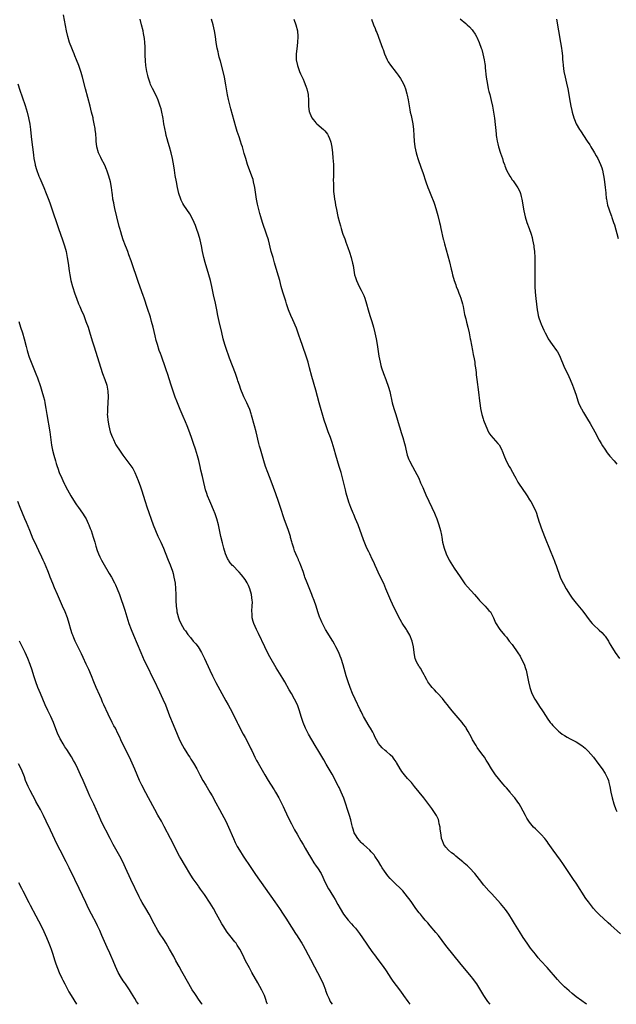
# Model space of a CAD drawing. Units: inches. Extents: x 2625000 to 2628000, y 1473000 to 1476000.
# Drawn here: x 2626603 to 2626809, y 1473000 to 1473339 of the extents above; entities that cross this region are included whole.
import ezdxf

# ---------------------------------------------------------------- set-up
doc = ezdxf.new("R2010")
doc.units = ezdxf.units.IN
doc.header["$MEASUREMENT"] = 0
doc.layers.add('LD26251473_10ft', color=81, linetype='Continuous')

msp = doc.modelspace()

# ---------------------------------------------------------------- linework, layer by layer
at = {"layer": 'LD26251473_10ft'}
for points, elevation in [([(2626765.43, 1473000), (2626764.65, 1473001), (2626763.26, 1473003), (2626760.82, 1473007), (2626759.39, 1473009), (2626759, 1473009.5), (2626757.74, 1473011), (2626755, 1473014.22), (2626753, 1473016.69), (2626750.21, 1473020.21), (2626747.63, 1473023.63), (2626746.73, 1473024.73), (2626744.8, 1473027), (2626743.99, 1473027.99), (2626743.07, 1473029), (2626742.14, 1473030.14), (2626741.4, 1473031), (2626741, 1473031.5), (2626739.83, 1473033), (2626738.41, 1473035), (2626737.85, 1473035.85), (2626737, 1473037.03), (2626735.33, 1473039), (2626734.22, 1473040.22), (2626733, 1473041.23), (2626731.28, 1473043), (2626731.12, 1473043.12), (2626731, 1473043.25), (2626730.2, 1473044.2), (2626729.64, 1473045), (2626729, 1473045.83), (2626728.28, 1473047), (2626727.77, 1473047.77), (2626727, 1473049.13), (2626725.7, 1473051), (2626725.43, 1473051.43), (2626725, 1473051.89), (2626724.49, 1473052.49), (2626723.94, 1473053), (2626723, 1473053.9), (2626721.77, 1473055), (2626721.38, 1473055.38), (2626721, 1473055.7), (2626719.84, 1473057), (2626719, 1473058.3), (2626718.63, 1473059), (2626718.26, 1473060.26), (2626717.99, 1473061), (2626717.84, 1473061.84), (2626717.43, 1473063.43), (2626716.98, 1473065), (2626715, 1473070.95), (2626714.13, 1473073), (2626713.37, 1473074.63), (2626713.18, 1473075), (2626713.11, 1473075.11), (2626713, 1473075.35), (2626712.41, 1473076.41), (2626712.12, 1473077), (2626711, 1473079.19), (2626710.34, 1473080.34), (2626709, 1473082.63), (2626708.1, 1473084.1), (2626706.39, 1473087), (2626705.17, 1473089), (2626704.02, 1473091), (2626702.89, 1473093), (2626701.87, 1473095), (2626701.05, 1473097), (2626700.37, 1473099), (2626699.73, 1473101), (2626699.02, 1473103), (2626698.07, 1473105), (2626696.98, 1473107), (2626696.24, 1473108.24), (2626694.69, 1473111), (2626694.06, 1473112.06), (2626691.77, 1473115.77), (2626689.57, 1473119.57), (2626688.78, 1473121), (2626687.77, 1473123), (2626685.62, 1473127.62), (2626684.96, 1473129), (2626684.04, 1473131), (2626683.77, 1473131.77), (2626683.47, 1473133), (2626683.44, 1473134.56), (2626683.37, 1473135), (2626683.35, 1473135.35), (2626683.48, 1473137), (2626683.52, 1473138.48), (2626683.5, 1473139), (2626683.28, 1473141), (2626682.7, 1473143), (2626682.16, 1473144.16), (2626681.72, 1473145), (2626681, 1473146.17), (2626679.8, 1473147.8), (2626679, 1473148.7), (2626678.68, 1473149), (2626677, 1473150.74), (2626676.73, 1473151), (2626675.94, 1473151.94), (2626675.32, 1473152.85), (2626675.22, 1473153), (2626675, 1473153.45), (2626674.29, 1473155), (2626673.67, 1473157), (2626673.21, 1473158.79), (2626672.69, 1473161), (2626671.82, 1473165), (2626671.29, 1473167), (2626670.71, 1473168.71), (2626670.16, 1473170.16), (2626669.79, 1473171), (2626669.57, 1473171.57), (2626668.87, 1473173.13), (2626668.09, 1473175), (2626667.81, 1473175.81), (2626667.44, 1473177), (2626666.57, 1473180.57), (2626666.35, 1473181.65), (2626665.8, 1473183.8), (2626665.55, 1473185), (2626665.08, 1473187.08), (2626664.67, 1473188.67), (2626663.99, 1473191), (2626663.31, 1473193), (2626662.57, 1473195), (2626661.6, 1473197.6), (2626661.04, 1473199.04), (2626660.47, 1473200.47), (2626659.71, 1473202.29), (2626658.72, 1473204.72), (2626657.53, 1473207.53), (2626656.96, 1473208.96), (2626656.24, 1473211), (2626655.59, 1473213), (2626654.34, 1473217), (2626654.01, 1473217.99), (2626653.66, 1473219), (2626652.19, 1473223), (2626651.89, 1473223.89), (2626651.49, 1473225), (2626650.84, 1473227), (2626650.44, 1473228.44), (2626650.05, 1473230.05), (2626649.38, 1473233), (2626648.84, 1473235), (2626648.4, 1473236.4), (2626647.4, 1473239.4), (2626646.24, 1473243), (2626645.92, 1473243.92), (2626644.35, 1473248.35), (2626641.78, 1473255.78), (2626641, 1473257.84), (2626640.59, 1473259), (2626640.15, 1473260.15), (2626639.86, 1473261), (2626639.09, 1473263.09), (2626638.57, 1473264.57), (2626638.23, 1473265.77), (2626637.86, 1473267), (2626637.68, 1473267.68), (2626636.9, 1473271), (2626636.18, 1473273.82), (2626635.9, 1473275), (2626635.78, 1473275.78), (2626635.53, 1473277), (2626635.32, 1473278.68), (2626635.27, 1473279.27), (2626635.05, 1473281), (2626634.64, 1473283), (2626634.1, 1473285), (2626633.42, 1473287), (2626633.3, 1473287.3), (2626632.69, 1473288.69), (2626631.47, 1473291), (2626631.33, 1473291.33), (2626630.54, 1473293), (2626629.98, 1473295), (2626629.75, 1473297), (2626629.69, 1473298.31), (2626629.65, 1473299), (2626629.57, 1473299.57), (2626629.44, 1473301), (2626629.36, 1473301.36), (2626629.09, 1473303), (2626628.71, 1473304.71), (2626628.66, 1473305), (2626628.18, 1473307), (2626627.65, 1473309), (2626626.01, 1473315), (2626625.04, 1473319.04), (2626624.59, 1473320.6), (2626623.76, 1473323), (2626622.98, 1473325), (2626622.39, 1473326.39), (2626622.17, 1473327), (2626621.81, 1473327.81), (2626621.33, 1473329), (2626620.57, 1473331), (2626619.96, 1473333), (2626619.5, 1473335), (2626618.45, 1473340.45)], 11340), ([(2626798.69, 1473000), (2626798.31, 1473000.31), (2626797, 1473001.19), (2626795, 1473002.62), (2626793.68, 1473003.68), (2626792.61, 1473004.61), (2626791, 1473006.06), (2626790.52, 1473006.52), (2626789.53, 1473007.53), (2626788.56, 1473008.56), (2626785, 1473012.68), (2626782.9, 1473015), (2626782.01, 1473016.01), (2626781, 1473017.22), (2626779.37, 1473019.37), (2626778.17, 1473021), (2626776.75, 1473023), (2626775.5, 1473025), (2626773.84, 1473027.84), (2626773.13, 1473029), (2626771.83, 1473031), (2626770.66, 1473032.66), (2626769, 1473034.69), (2626765.96, 1473037.96), (2626765, 1473039.02), (2626763.29, 1473041), (2626761.7, 1473043), (2626760.19, 1473045), (2626758.34, 1473047), (2626757.6, 1473047.6), (2626756.53, 1473048.53), (2626756.07, 1473049), (2626755, 1473049.86), (2626753.64, 1473051), (2626753, 1473051.49), (2626752.12, 1473052.12), (2626751.13, 1473053), (2626750.11, 1473054.11), (2626749.5, 1473055), (2626749.32, 1473055.32), (2626749, 1473056.29), (2626748.72, 1473057), (2626748.69, 1473057.31), (2626748.4, 1473059), (2626748.23, 1473060.23), (2626748.16, 1473061), (2626747.89, 1473062.11), (2626747.73, 1473063), (2626747.6, 1473063.6), (2626746.95, 1473064.95), (2626745.33, 1473067.33), (2626742.63, 1473071), (2626741.02, 1473073), (2626739.36, 1473075), (2626738.32, 1473076.32), (2626737, 1473077.72), (2626735.89, 1473079), (2626735, 1473080.08), (2626734.65, 1473080.65), (2626734.42, 1473081), (2626733.16, 1473083.16), (2626733, 1473083.38), (2626732.38, 1473084.38), (2626731.89, 1473085), (2626731, 1473085.82), (2626729.67, 1473087), (2626729.29, 1473087.29), (2626728.2, 1473088.2), (2626727.52, 1473089), (2626727, 1473089.76), (2626726.28, 1473091), (2626725.84, 1473091.84), (2626725.33, 1473093), (2626725, 1473093.61), (2626724.18, 1473095), (2626723.7, 1473095.7), (2626721.81, 1473099), (2626721.54, 1473099.54), (2626721, 1473100.71), (2626720.7, 1473101.3), (2626718.9, 1473105), (2626717.99, 1473107), (2626717.18, 1473109), (2626716.48, 1473111), (2626715.85, 1473113), (2626714.77, 1473116.77), (2626714.06, 1473119), (2626713.79, 1473119.79), (2626713.29, 1473121), (2626712.33, 1473123), (2626711.87, 1473123.87), (2626711.19, 1473125), (2626708.76, 1473129), (2626707.66, 1473131), (2626707.45, 1473131.45), (2626706.84, 1473132.84), (2626706.77, 1473133), (2626706.09, 1473135), (2626705.5, 1473137), (2626704.82, 1473139), (2626704.29, 1473140.29), (2626704.02, 1473141), (2626702.36, 1473145), (2626701.63, 1473147), (2626701.49, 1473147.49), (2626701, 1473148.92), (2626700.22, 1473151), (2626699.9, 1473151.9), (2626699.46, 1473152.85), (2626699.39, 1473153), (2626699, 1473153.94), (2626698.5, 1473155), (2626698.05, 1473156.05), (2626697.77, 1473157), (2626697.28, 1473158.72), (2626697.13, 1473159.13), (2626696.68, 1473160.68), (2626696.62, 1473161), (2626695.99, 1473163), (2626694.53, 1473167), (2626693.23, 1473171), (2626692.55, 1473173), (2626691.62, 1473175.62), (2626690, 1473180), (2626688.82, 1473183), (2626688.1, 1473185), (2626687.46, 1473187), (2626686.29, 1473191), (2626686.02, 1473192.02), (2626685.77, 1473193), (2626684.86, 1473197), (2626684.32, 1473199), (2626683.27, 1473202.73), (2626683.16, 1473203.16), (2626682.66, 1473204.66), (2626682.07, 1473205.93), (2626681.59, 1473207), (2626680.74, 1473208.74), (2626680.63, 1473209), (2626680.41, 1473209.59), (2626679.6, 1473211.6), (2626679.15, 1473213), (2626678.58, 1473214.58), (2626678.45, 1473215), (2626678.05, 1473216.05), (2626677.73, 1473217), (2626675.69, 1473222.31), (2626675.45, 1473223), (2626675.35, 1473223.35), (2626674.69, 1473225), (2626674.04, 1473227), (2626673.53, 1473229), (2626673, 1473231.15), (2626672.09, 1473235), (2626671.67, 1473237), (2626671.27, 1473239), (2626670.8, 1473241.2), (2626670.13, 1473244.13), (2626669.55, 1473247), (2626669.09, 1473249), (2626668.55, 1473251), (2626667.26, 1473255.26), (2626666.82, 1473257), (2626666.39, 1473259), (2626666, 1473261), (2626665.53, 1473263), (2626664.97, 1473264.97), (2626664.26, 1473267), (2626663.95, 1473267.95), (2626663.51, 1473269), (2626662.73, 1473270.73), (2626662, 1473272), (2626659.96, 1473275), (2626659.6, 1473275.6), (2626659, 1473276.69), (2626658.86, 1473277), (2626658.23, 1473279), (2626657.76, 1473281), (2626657.36, 1473283), (2626657, 1473285.24), (2626656.75, 1473287), (2626656.5, 1473288.5), (2626656.23, 1473289.77), (2626655.99, 1473291), (2626655.52, 1473293), (2626654.99, 1473295), (2626654.54, 1473296.54), (2626654.24, 1473297.76), (2626653.89, 1473299), (2626653.71, 1473299.71), (2626653.37, 1473301.37), (2626653.07, 1473303), (2626652.77, 1473304.77), (2626652.64, 1473305.36), (2626652.31, 1473307), (2626652.07, 1473308.07), (2626651.8, 1473309), (2626651.09, 1473311.09), (2626650.47, 1473312.47), (2626649.09, 1473315.09), (2626648.49, 1473316.49), (2626648.3, 1473317), (2626647.7, 1473319), (2626647.55, 1473319.55), (2626647.23, 1473321), (2626646.87, 1473323), (2626646.69, 1473324.69), (2626646.63, 1473326.63), (2626646.63, 1473328.63), (2626646.61, 1473329), (2626646.57, 1473329.43), (2626646.52, 1473331), (2626646.37, 1473332.37), (2626646.06, 1473334.06), (2626645.87, 1473335), (2626645.4, 1473337), (2626644.87, 1473339)], 11350), ([(2626810.26, 1473024.26), (2626807, 1473027.25), (2626806.06, 1473028.06), (2626803, 1473030.91), (2626801.95, 1473031.95), (2626801, 1473033.01), (2626799.24, 1473035.24), (2626798.41, 1473036.41), (2626795, 1473041.72), (2626794.15, 1473043), (2626793.67, 1473043.67), (2626793, 1473044.68), (2626790.44, 1473048.44), (2626789.61, 1473049.61), (2626787.1, 1473053), (2626785.42, 1473055.42), (2626785, 1473056.01), (2626784.57, 1473056.57), (2626784.22, 1473057), (2626783, 1473058.38), (2626781, 1473060.34), (2626780.36, 1473061), (2626779, 1473062.62), (2626778.74, 1473063), (2626778.08, 1473064.08), (2626777.55, 1473065), (2626775.98, 1473067.98), (2626775.4, 1473069), (2626775, 1473069.6), (2626773.97, 1473071), (2626772.59, 1473072.59), (2626772.29, 1473073), (2626771, 1473074.47), (2626770.58, 1473075), (2626769.84, 1473075.84), (2626767.23, 1473079), (2626766.3, 1473080.3), (2626765.83, 1473081), (2626764.69, 1473083), (2626764.06, 1473084.06), (2626763.43, 1473085), (2626763, 1473085.57), (2626761.56, 1473087.56), (2626761, 1473088.34), (2626760.57, 1473089), (2626759.4, 1473091), (2626759, 1473091.77), (2626757.86, 1473093.86), (2626757.2, 1473095), (2626757, 1473095.31), (2626756.3, 1473096.3), (2626755.76, 1473097), (2626752.31, 1473101), (2626751, 1473102.67), (2626750.72, 1473103), (2626749.97, 1473103.97), (2626749, 1473105.17), (2626747.36, 1473107), (2626747, 1473107.38), (2626746.23, 1473108.23), (2626745.5, 1473109), (2626745, 1473109.59), (2626743.98, 1473111), (2626743.65, 1473111.65), (2626742.92, 1473112.92), (2626742.68, 1473113.32), (2626741.76, 1473115), (2626741.54, 1473115.54), (2626741, 1473116.26), (2626740.73, 1473116.73), (2626740.51, 1473117), (2626740.11, 1473117.89), (2626739.64, 1473119), (2626739.51, 1473119.51), (2626739.21, 1473121), (2626738.97, 1473123), (2626738.59, 1473125), (2626737.79, 1473127), (2626736.72, 1473128.72), (2626736.56, 1473129), (2626735.14, 1473131.14), (2626735, 1473131.37), (2626734.4, 1473132.4), (2626733.71, 1473133.71), (2626733, 1473135.13), (2626732.39, 1473136.39), (2626731.19, 1473139), (2626729.55, 1473143), (2626728.76, 1473144.76), (2626727.48, 1473147.48), (2626725.86, 1473151), (2626725.6, 1473151.6), (2626724.99, 1473152.85), (2626724.84, 1473153.16), (2626723.96, 1473155), (2626723.66, 1473155.66), (2626723, 1473157.01), (2626721.84, 1473159.84), (2626719.94, 1473165), (2626719.1, 1473167.1), (2626718.5, 1473168.5), (2626718.26, 1473169), (2626717.39, 1473171), (2626716.76, 1473172.76), (2626715.89, 1473175.89), (2626715.64, 1473177), (2626714.73, 1473180.73), (2626714.08, 1473183), (2626713.45, 1473185), (2626712.88, 1473187), (2626712.33, 1473189), (2626711.75, 1473191), (2626711, 1473193.31), (2626710.39, 1473195), (2626709.64, 1473197), (2626708.9, 1473199), (2626708.26, 1473201), (2626706.55, 1473207), (2626705.37, 1473211.37), (2626704.03, 1473216.03), (2626703.26, 1473219), (2626702.71, 1473221), (2626702.29, 1473222.29), (2626700.65, 1473227), (2626700.25, 1473228.25), (2626699.46, 1473230.54), (2626699.24, 1473231.24), (2626698.69, 1473232.69), (2626697.48, 1473235.48), (2626696.79, 1473237), (2626696.01, 1473239), (2626695.31, 1473241), (2626695, 1473241.95), (2626694.07, 1473245), (2626693.5, 1473247), (2626692.94, 1473249.06), (2626692.06, 1473252.06), (2626691.18, 1473255.18), (2626690.64, 1473257), (2626690.06, 1473259), (2626689.06, 1473263), (2626688.44, 1473265), (2626687.02, 1473269), (2626686.39, 1473271), (2626686.09, 1473272.09), (2626685.85, 1473273), (2626685.33, 1473275.33), (2626685.01, 1473277), (2626684.38, 1473281), (2626683.97, 1473283), (2626683.76, 1473283.76), (2626683.38, 1473285), (2626681.9, 1473289), (2626681.25, 1473291), (2626680.76, 1473292.76), (2626680.11, 1473295), (2626679.83, 1473295.83), (2626679.48, 1473297), (2626679, 1473298.46), (2626678.35, 1473300.35), (2626677.88, 1473301.88), (2626676.11, 1473308.11), (2626675.56, 1473310.44), (2626675.33, 1473311.33), (2626675, 1473312.98), (2626674.64, 1473315), (2626674.41, 1473316.41), (2626673.94, 1473319), (2626673.5, 1473321), (2626672.52, 1473324.52), (2626672.11, 1473325.89), (2626671.83, 1473327), (2626671.7, 1473327.7), (2626671.39, 1473329), (2626671.08, 1473330.92), (2626670.83, 1473333), (2626670.53, 1473335), (2626670.06, 1473337), (2626669.45, 1473339)], 11360), ([(2626697.8, 1473339), (2626698.55, 1473337), (2626699.04, 1473335), (2626699.22, 1473333), (2626699.1, 1473330.9), (2626698.8, 1473328.8), (2626698.59, 1473327), (2626698.63, 1473325), (2626699.02, 1473323), (2626699.75, 1473321), (2626700.14, 1473320.14), (2626701, 1473318.34), (2626701.4, 1473317.4), (2626701.94, 1473315.94), (2626702.26, 1473315), (2626702.71, 1473313), (2626702.82, 1473311), (2626702.87, 1473309), (2626703.14, 1473307.14), (2626703.17, 1473307), (2626703.33, 1473306.67), (2626704.04, 1473305), (2626704.42, 1473304.42), (2626705, 1473303.71), (2626705.34, 1473303.34), (2626705.7, 1473303), (2626708.02, 1473301), (2626708.53, 1473300.53), (2626709.44, 1473299.44), (2626709.68, 1473299), (2626710.07, 1473297.93), (2626710.49, 1473297), (2626710.61, 1473296.61), (2626710.9, 1473294.9), (2626711.12, 1473293), (2626711.29, 1473291.29), (2626711.43, 1473289), (2626711.45, 1473287.45), (2626711.5, 1473286.5), (2626711.47, 1473285), (2626711.41, 1473283.41), (2626711.44, 1473282.56), (2626711.42, 1473281), (2626711.52, 1473279.52), (2626711.56, 1473279), (2626711.84, 1473277), (2626712.04, 1473276.04), (2626712.19, 1473275), (2626712.46, 1473273.54), (2626713, 1473271.03), (2626713.57, 1473269), (2626713.91, 1473267.91), (2626714.11, 1473267), (2626714.61, 1473265.39), (2626714.74, 1473265), (2626715.35, 1473263.35), (2626715.46, 1473263), (2626715.71, 1473262.29), (2626716.43, 1473260.43), (2626717, 1473258.77), (2626717.55, 1473257), (2626718.06, 1473255), (2626718.21, 1473254.21), (2626718.75, 1473251), (2626719, 1473250.14), (2626719.37, 1473249), (2626720.35, 1473247), (2626721, 1473245.73), (2626721.4, 1473245), (2626721.91, 1473243.91), (2626722.25, 1473243), (2626722.86, 1473241), (2626723.39, 1473239), (2626723.98, 1473237), (2626724.62, 1473235), (2626725.23, 1473233), (2626725.74, 1473231), (2626726.15, 1473229), (2626726.49, 1473227), (2626727.11, 1473223), (2626727.5, 1473221), (2626727.81, 1473219.81), (2626728.02, 1473219), (2626728.7, 1473217), (2626729.48, 1473215), (2626729.72, 1473214.28), (2626730.2, 1473213), (2626730.4, 1473212.4), (2626730.82, 1473210.82), (2626731.67, 1473207), (2626732.24, 1473205), (2626732.92, 1473203), (2626733.57, 1473201), (2626734.14, 1473199), (2626734.32, 1473198.32), (2626734.76, 1473196.76), (2626735.32, 1473195), (2626735.91, 1473193), (2626736.12, 1473192.12), (2626736.36, 1473191), (2626736.84, 1473189), (2626737.45, 1473187.45), (2626737.64, 1473187), (2626738.69, 1473185), (2626739.51, 1473183.51), (2626740.81, 1473181), (2626741.47, 1473179.47), (2626741.69, 1473179), (2626742.2, 1473177.8), (2626742.66, 1473176.66), (2626743, 1473175.92), (2626743.28, 1473175.28), (2626745.38, 1473171), (2626746.27, 1473169), (2626746.47, 1473168.47), (2626747.09, 1473167), (2626747.79, 1473165), (2626748.34, 1473163), (2626748.63, 1473161.37), (2626748.76, 1473160.76), (2626749.06, 1473159), (2626749.55, 1473157), (2626750.28, 1473155), (2626751.23, 1473153), (2626751.32, 1473152.85), (2626751.88, 1473151.88), (2626752.42, 1473151), (2626753, 1473150.1), (2626755.04, 1473147.04), (2626756.73, 1473144.73), (2626757.64, 1473143.64), (2626760, 1473141), (2626761.39, 1473139.39), (2626761.78, 1473139), (2626763, 1473137.65), (2626763.68, 1473137), (2626764.3, 1473136.3), (2626765, 1473135.56), (2626765.49, 1473135), (2626766.62, 1473133), (2626767.29, 1473131.29), (2626768.7, 1473129), (2626770.34, 1473127), (2626771, 1473126.31), (2626772, 1473125), (2626773, 1473123.85), (2626775, 1473120.99), (2626775.74, 1473119.74), (2626776.16, 1473119), (2626777.14, 1473117), (2626777.6, 1473115.6), (2626777.78, 1473115), (2626778.64, 1473111), (2626779.14, 1473109), (2626779.58, 1473107.58), (2626779.79, 1473107), (2626780.76, 1473105), (2626782.05, 1473103), (2626782.44, 1473102.44), (2626783.4, 1473101), (2626784.66, 1473099), (2626785, 1473098.49), (2626786.13, 1473097), (2626786.51, 1473096.51), (2626787, 1473095.94), (2626787.48, 1473095.48), (2626787.94, 1473095), (2626789, 1473094), (2626789.57, 1473093.57), (2626790.27, 1473093), (2626791, 1473092.47), (2626791.95, 1473091.95), (2626793, 1473091.31), (2626795, 1473090.32), (2626797, 1473089.08), (2626798.14, 1473088.14), (2626799.14, 1473087.14), (2626800.97, 1473085), (2626802.52, 1473083), (2626804.01, 1473081), (2626805, 1473079.47), (2626805.28, 1473079), (2626805.81, 1473077.81), (2626806.13, 1473077), (2626806.32, 1473076.32), (2626806.64, 1473075), (2626807, 1473073), (2626807.43, 1473071), (2626808.01, 1473069), (2626808.73, 1473067), (2626809, 1473066.39)], 11370), ([(2626724.51, 1473339), (2626725.25, 1473337), (2626725.77, 1473335.77), (2626726.04, 1473335), (2626726.34, 1473334.34), (2626727.48, 1473331.48), (2626728.38, 1473329), (2626728.53, 1473328.53), (2626729.07, 1473327.07), (2626730.01, 1473325), (2626730.35, 1473324.35), (2626731.11, 1473323.11), (2626733, 1473320.57), (2626733.7, 1473319.7), (2626734.53, 1473318.53), (2626735.44, 1473317), (2626735.94, 1473315.94), (2626736.29, 1473315), (2626736.73, 1473313.27), (2626736.85, 1473312.85), (2626737.17, 1473311.17), (2626737.74, 1473307.74), (2626737.9, 1473307), (2626738.18, 1473305.82), (2626738.77, 1473303), (2626739, 1473301), (2626739.09, 1473298.91), (2626739.21, 1473297), (2626739.5, 1473295), (2626739.96, 1473293), (2626740.17, 1473292.17), (2626740.55, 1473291), (2626741.67, 1473287.67), (2626742.2, 1473286.2), (2626743.24, 1473283), (2626743.98, 1473281), (2626744.27, 1473280.27), (2626745, 1473278.56), (2626746.01, 1473276.01), (2626746.36, 1473275), (2626746.99, 1473272.99), (2626747.43, 1473271.43), (2626748, 1473269), (2626748.16, 1473268.16), (2626748.45, 1473267), (2626749.27, 1473263.27), (2626749.36, 1473263), (2626749.67, 1473261.67), (2626751.42, 1473255.42), (2626752.01, 1473253), (2626752.19, 1473252.19), (2626752.49, 1473251), (2626753.07, 1473249), (2626753.57, 1473247.57), (2626753.77, 1473247), (2626754.29, 1473245.71), (2626754.66, 1473244.66), (2626755, 1473243.86), (2626755.33, 1473243), (2626755.93, 1473241), (2626756.13, 1473240.13), (2626756.63, 1473237.37), (2626757, 1473235.91), (2626757.26, 1473234.74), (2626757.71, 1473233), (2626758.18, 1473231), (2626758.57, 1473229), (2626758.63, 1473228.63), (2626759.34, 1473225), (2626759.6, 1473223.6), (2626759.91, 1473222.09), (2626760.09, 1473221), (2626760.17, 1473220.17), (2626760.38, 1473219), (2626760.57, 1473217.43), (2626760.64, 1473216.64), (2626760.83, 1473215), (2626761.37, 1473210.63), (2626761.7, 1473207.7), (2626761.95, 1473206.05), (2626762.09, 1473205), (2626762.53, 1473203), (2626763, 1473201.44), (2626763.15, 1473201), (2626763.92, 1473199), (2626764.88, 1473196.88), (2626765, 1473196.69), (2626765.71, 1473195.71), (2626768.08, 1473193), (2626768.49, 1473192.49), (2626769.23, 1473191.23), (2626769.83, 1473189.83), (2626770.13, 1473189), (2626770.96, 1473187), (2626772.02, 1473185), (2626772.39, 1473184.39), (2626773.11, 1473183.11), (2626773.82, 1473181.82), (2626774.26, 1473181), (2626775, 1473179.7), (2626775.44, 1473179), (2626777.69, 1473175.69), (2626778.15, 1473175), (2626779, 1473173.64), (2626779.39, 1473173), (2626779.98, 1473171.98), (2626780.49, 1473171), (2626781, 1473169.86), (2626781.33, 1473169), (2626781.76, 1473167.76), (2626781.96, 1473167), (2626782.22, 1473166.22), (2626782.59, 1473165), (2626783, 1473163.95), (2626783.54, 1473162.46), (2626784.12, 1473161), (2626784.39, 1473160.39), (2626787.4, 1473153), (2626787.46, 1473152.85), (2626787.84, 1473151.84), (2626788.18, 1473151), (2626789.59, 1473147), (2626790.47, 1473145), (2626790.64, 1473144.64), (2626791.59, 1473143), (2626793, 1473140.78), (2626793.72, 1473139.72), (2626795, 1473138.04), (2626797.33, 1473135.33), (2626799.84, 1473131.84), (2626800.61, 1473131), (2626801, 1473130.59), (2626803, 1473128.79), (2626803.89, 1473127.89), (2626804.74, 1473127), (2626805, 1473126.64), (2626806.13, 1473125), (2626806.43, 1473124.43), (2626807, 1473123.51), (2626808.52, 1473121), (2626809.93, 1473119)], 11380), ([(2626755.04, 1473339.04), (2626757, 1473337.43), (2626757.49, 1473337), (2626758.32, 1473336.32), (2626759.28, 1473335.28), (2626759.47, 1473335), (2626760.23, 1473333.77), (2626760.73, 1473333), (2626760.82, 1473332.82), (2626761.61, 1473331), (2626762.33, 1473329), (2626762.5, 1473328.5), (2626762.93, 1473327), (2626763.4, 1473325), (2626763.62, 1473323.62), (2626763.69, 1473323), (2626763.73, 1473322.27), (2626764.07, 1473319), (2626764.48, 1473316.48), (2626764.78, 1473315), (2626765, 1473314.06), (2626765.26, 1473313), (2626765.81, 1473311), (2626766.28, 1473309), (2626766.62, 1473307), (2626766.87, 1473304.87), (2626767.47, 1473299.47), (2626767.54, 1473299), (2626767.65, 1473298.35), (2626767.84, 1473297), (2626768.05, 1473296.06), (2626768.33, 1473295), (2626769, 1473292.86), (2626769.63, 1473291), (2626769.96, 1473289.96), (2626770.31, 1473289), (2626770.47, 1473288.47), (2626771.07, 1473287.07), (2626772.21, 1473285), (2626772.52, 1473284.52), (2626773, 1473283.73), (2626773.31, 1473283.31), (2626774.93, 1473280.93), (2626775.63, 1473279.63), (2626775.85, 1473279), (2626776.08, 1473277.92), (2626776.35, 1473277), (2626776.48, 1473276.48), (2626776.67, 1473275), (2626777.02, 1473273), (2626777.47, 1473271), (2626778.09, 1473269), (2626778.86, 1473267), (2626779.56, 1473265), (2626779.86, 1473263.86), (2626780.06, 1473263), (2626780.41, 1473261), (2626780.48, 1473260.48), (2626780.65, 1473259), (2626780.8, 1473257), (2626780.85, 1473255), (2626780.78, 1473251), (2626780.79, 1473248.79), (2626780.85, 1473247), (2626780.98, 1473245), (2626781.19, 1473242.81), (2626781.61, 1473239), (2626781.82, 1473237.82), (2626782, 1473237), (2626782.22, 1473236.22), (2626782.62, 1473235), (2626783, 1473234.02), (2626783.44, 1473233), (2626783.95, 1473231.95), (2626784.36, 1473231), (2626785, 1473229.79), (2626785.45, 1473229), (2626786.83, 1473227), (2626788.26, 1473225), (2626788.56, 1473224.56), (2626789.26, 1473223.26), (2626791.06, 1473219.06), (2626792.08, 1473217), (2626793.02, 1473215), (2626793.83, 1473213), (2626794.14, 1473212.14), (2626795, 1473209.6), (2626795.64, 1473207.64), (2626795.87, 1473207), (2626796.77, 1473205), (2626796.85, 1473204.85), (2626797.59, 1473203.59), (2626799, 1473201.3), (2626799.85, 1473199.85), (2626801.45, 1473197), (2626803, 1473194.15), (2626803.64, 1473193), (2626804.14, 1473192.14), (2626804.87, 1473191), (2626805.77, 1473189.77), (2626806.65, 1473188.65), (2626808.08, 1473187), (2626809, 1473185.86)], 11390), ([(2626788.29, 1473339), (2626788.95, 1473335), (2626789.7, 1473331), (2626790, 1473329), (2626790.11, 1473328.11), (2626790.3, 1473326.31), (2626790.39, 1473325), (2626790.46, 1473324.46), (2626790.55, 1473323), (2626790.82, 1473321), (2626791.25, 1473319), (2626791.73, 1473317), (2626792.16, 1473315), (2626793, 1473310.34), (2626793.25, 1473309), (2626793.56, 1473307.56), (2626793.69, 1473307), (2626794.28, 1473305), (2626794.48, 1473304.48), (2626795.1, 1473303), (2626796.21, 1473301), (2626796.51, 1473300.51), (2626798.89, 1473297), (2626799.7, 1473295.7), (2626800.15, 1473295), (2626801, 1473293.55), (2626801.35, 1473293), (2626801.96, 1473291.96), (2626802.54, 1473291), (2626803, 1473290.02), (2626803.45, 1473289), (2626803.85, 1473287.85), (2626804.07, 1473287), (2626804.3, 1473285.7), (2626804.57, 1473284.57), (2626804.8, 1473283), (2626805.06, 1473281), (2626805.22, 1473279.22), (2626805.26, 1473279), (2626805.38, 1473277.38), (2626805.46, 1473277), (2626805.67, 1473275.67), (2626805.88, 1473275), (2626806.32, 1473273.68), (2626806.53, 1473273), (2626806.67, 1473272.67), (2626807.17, 1473271.17), (2626807.32, 1473270.68), (2626807.92, 1473269), (2626808.22, 1473268.22), (2626809.56, 1473263.56)], 11400), ([(2626602.74, 1473316.74), (2626603.49, 1473314.51), (2626604.28, 1473312.28), (2626605.27, 1473309.27), (2626605.94, 1473307), (2626606.45, 1473305), (2626606.85, 1473302.85), (2626607.08, 1473301), (2626607.35, 1473298.65), (2626607.74, 1473295.74), (2626607.91, 1473294.09), (2626608.15, 1473292.15), (2626608.31, 1473291), (2626608.71, 1473289), (2626608.77, 1473288.77), (2626609.22, 1473287.22), (2626610.03, 1473285), (2626610.31, 1473284.31), (2626611, 1473282.69), (2626611.75, 1473281), (2626612.56, 1473279), (2626613.24, 1473277.24), (2626613.77, 1473275.77), (2626614.74, 1473273), (2626616.27, 1473268.27), (2626616.71, 1473267), (2626618.16, 1473263), (2626618.84, 1473261), (2626619.39, 1473259), (2626619.8, 1473257), (2626620.09, 1473255), (2626620.4, 1473252.4), (2626620.62, 1473251), (2626621.02, 1473249), (2626621.57, 1473247), (2626622.43, 1473244.43), (2626622.92, 1473243), (2626623.67, 1473241), (2626624.06, 1473240.06), (2626624.55, 1473239), (2626625.44, 1473237), (2626626.21, 1473235), (2626626.94, 1473232.94), (2626627.42, 1473231.42), (2626628.34, 1473228.34), (2626629, 1473226.21), (2626631.19, 1473219.19), (2626631.95, 1473217), (2626632.7, 1473215), (2626633.38, 1473213), (2626633.8, 1473211), (2626633.89, 1473209), (2626633.59, 1473205), (2626633.59, 1473203.59), (2626633.57, 1473203), (2626633.61, 1473202.39), (2626633.73, 1473201), (2626634.08, 1473199), (2626634.61, 1473197), (2626635, 1473195.82), (2626635.33, 1473195), (2626635.67, 1473194.33), (2626636.31, 1473193), (2626636.55, 1473192.55), (2626637, 1473191.8), (2626637.51, 1473191), (2626638.87, 1473189), (2626641, 1473186.22), (2626642.35, 1473184.35), (2626643.03, 1473183.03), (2626644.23, 1473180.23), (2626645, 1473178.03), (2626645.35, 1473177), (2626646.59, 1473173), (2626647.19, 1473171.19), (2626649.36, 1473165), (2626650.15, 1473163), (2626651, 1473161.03), (2626651.96, 1473159), (2626652.9, 1473156.9), (2626653.48, 1473155.48), (2626654.52, 1473152.85), (2626655.19, 1473151.19), (2626655.97, 1473149), (2626656.22, 1473148.22), (2626656.54, 1473147), (2626656.92, 1473144.92), (2626657.08, 1473143.08), (2626657.13, 1473141), (2626657.16, 1473139), (2626657.27, 1473137), (2626657.47, 1473135.47), (2626657.56, 1473135), (2626657.78, 1473134.22), (2626658.08, 1473133), (2626658.33, 1473132.33), (2626658.92, 1473131), (2626660.09, 1473129), (2626660.46, 1473128.46), (2626661.3, 1473127.3), (2626662.19, 1473126.19), (2626663.2, 1473125), (2626664.02, 1473124.02), (2626664.81, 1473123), (2626666.07, 1473121), (2626666.38, 1473120.38), (2626667.04, 1473119), (2626668.84, 1473115), (2626669.83, 1473113), (2626671, 1473110.71), (2626673, 1473106.89), (2626674.39, 1473104.39), (2626675.18, 1473103), (2626676.52, 1473100.52), (2626678.3, 1473097), (2626678.55, 1473096.55), (2626680.36, 1473093), (2626681, 1473091.77), (2626682.67, 1473088.67), (2626683, 1473087.96), (2626683.33, 1473087.33), (2626683.88, 1473086.12), (2626684.43, 1473085), (2626685, 1473083.91), (2626685.5, 1473083), (2626687.81, 1473079), (2626688.99, 1473076.99), (2626689.75, 1473075.75), (2626691, 1473073.78), (2626691.47, 1473073), (2626692.61, 1473071), (2626693.67, 1473069), (2626694.09, 1473068.09), (2626694.64, 1473067), (2626696.02, 1473064.02), (2626697, 1473062.11), (2626698.09, 1473060.09), (2626699, 1473058.56), (2626700.27, 1473056.27), (2626701, 1473055.04), (2626701.7, 1473053.7), (2626703, 1473051.6), (2626703.21, 1473051.21), (2626703.94, 1473050.06), (2626704.73, 1473048.73), (2626705.52, 1473047.52), (2626705.91, 1473047), (2626707.19, 1473045), (2626707.77, 1473043.77), (2626708.19, 1473043), (2626709.07, 1473041), (2626709.72, 1473039.72), (2626710.17, 1473039), (2626710.52, 1473038.52), (2626711.47, 1473037), (2626712.08, 1473036.08), (2626713, 1473034.36), (2626713.77, 1473033), (2626714.94, 1473031), (2626716.53, 1473029), (2626717.72, 1473027.72), (2626718.29, 1473027), (2626719, 1473026.16), (2626720.37, 1473024.37), (2626722.68, 1473021), (2626723.61, 1473019.61), (2626725, 1473017.74), (2626725.58, 1473017), (2626726.18, 1473016.18), (2626727.14, 1473015), (2626728.6, 1473013), (2626729.56, 1473011.56), (2626731.19, 1473009), (2626731.93, 1473007.93), (2626733, 1473006.45), (2626734.5, 1473004.5), (2626735.62, 1473003), (2626737.03, 1473001), (2626737.71, 1473000)], 11330), ([(2626603.1, 1473235), (2626603.69, 1473233), (2626604.34, 1473231), (2626604.96, 1473229), (2626605.65, 1473226.35), (2626605.98, 1473225), (2626606.2, 1473224.2), (2626606.58, 1473223), (2626606.68, 1473222.68), (2626607.31, 1473221), (2626608.96, 1473216.96), (2626609.53, 1473215.53), (2626610.56, 1473212.56), (2626611.03, 1473211.03), (2626611.61, 1473209), (2626611.89, 1473207.89), (2626612.08, 1473207), (2626612.46, 1473205), (2626612.8, 1473203), (2626613.75, 1473197), (2626614.4, 1473192.4), (2626614.72, 1473190.72), (2626615.13, 1473189), (2626615.68, 1473187), (2626615.96, 1473186.04), (2626616.31, 1473185), (2626616.52, 1473184.52), (2626617.05, 1473183), (2626617.9, 1473181), (2626618.27, 1473180.27), (2626618.86, 1473179), (2626619, 1473178.73), (2626619.91, 1473177), (2626620.99, 1473175), (2626622.54, 1473172.54), (2626623, 1473171.85), (2626623.61, 1473171), (2626625, 1473169), (2626625.79, 1473167.79), (2626626.24, 1473167), (2626627, 1473165.47), (2626627.21, 1473165), (2626627.72, 1473163.72), (2626627.97, 1473163), (2626628.72, 1473160.72), (2626629.24, 1473159), (2626629.63, 1473157.63), (2626630.11, 1473156.11), (2626630.53, 1473155), (2626631, 1473153.92), (2626631.46, 1473153), (2626631.54, 1473152.85), (2626632, 1473152), (2626634.27, 1473148.27), (2626635.01, 1473147.01), (2626636.07, 1473145), (2626636.38, 1473144.38), (2626636.99, 1473143), (2626637.73, 1473141), (2626639.58, 1473135.58), (2626641.04, 1473131), (2626641.75, 1473129), (2626642.54, 1473127), (2626645.08, 1473121), (2626645.66, 1473119.66), (2626646.29, 1473118.29), (2626647.62, 1473115.62), (2626648.96, 1473112.96), (2626649.62, 1473111.62), (2626651.55, 1473107.55), (2626652.71, 1473105), (2626653.56, 1473103), (2626655, 1473099.28), (2626656.28, 1473096.28), (2626657.6, 1473093), (2626658.48, 1473091), (2626659.5, 1473089), (2626660.05, 1473088.05), (2626661, 1473086.5), (2626661.59, 1473085.59), (2626662.01, 1473085), (2626662.38, 1473084.38), (2626663.28, 1473083), (2626664.38, 1473081), (2626665.42, 1473079), (2626666.52, 1473077), (2626667.46, 1473075.46), (2626668.93, 1473073), (2626669.69, 1473071.69), (2626671, 1473069.3), (2626672.2, 1473067), (2626673, 1473065.53), (2626674.34, 1473063), (2626675.3, 1473061), (2626677.02, 1473057), (2626677.65, 1473055.65), (2626678.34, 1473054.34), (2626679.11, 1473053), (2626680.4, 1473051), (2626683, 1473047.05), (2626684.63, 1473044.63), (2626687.93, 1473039.93), (2626691.3, 1473035.3), (2626692.88, 1473033), (2626694.17, 1473031), (2626695, 1473029.68), (2626697, 1473026.56), (2626698.4, 1473024.4), (2626699, 1473023.52), (2626699.33, 1473023), (2626700.58, 1473021), (2626701, 1473020.27), (2626701.72, 1473019), (2626702.79, 1473017), (2626703.54, 1473015.54), (2626704.92, 1473012.92), (2626705.99, 1473011), (2626706.99, 1473009), (2626707.91, 1473007), (2626708.69, 1473005), (2626708.76, 1473004.76), (2626709.3, 1473003.3), (2626709.85, 1473002.15), (2626710.37, 1473001), (2626710.6, 1473000.6), (2626710.98, 1473000)], 11320), ([(2626688.71, 1473000), (2626688.55, 1473000.55), (2626688.03, 1473001.97), (2626687.67, 1473003), (2626687.48, 1473003.48), (2626686.83, 1473004.83), (2626686.15, 1473006.15), (2626685.44, 1473007.44), (2626683.35, 1473011), (2626682.5, 1473012.5), (2626681.22, 1473015), (2626680.25, 1473017), (2626679.2, 1473019), (2626678.35, 1473020.35), (2626677.9, 1473021), (2626677.52, 1473021.52), (2626675.73, 1473023.73), (2626674.85, 1473024.85), (2626673.43, 1473027), (2626673, 1473027.72), (2626672.28, 1473029), (2626671.2, 1473031), (2626670.09, 1473033), (2626669, 1473034.81), (2626667, 1473037.77), (2626665.65, 1473039.65), (2626665, 1473040.6), (2626664.83, 1473040.83), (2626663.19, 1473043.19), (2626662.39, 1473044.39), (2626662.02, 1473045), (2626661.62, 1473045.62), (2626660.81, 1473047), (2626660.11, 1473048.11), (2626659, 1473050.08), (2626658.49, 1473051), (2626655.37, 1473057), (2626653.2, 1473061.2), (2626652.19, 1473063), (2626651, 1473065.07), (2626649.94, 1473067), (2626647.81, 1473071), (2626646.81, 1473072.81), (2626645.44, 1473075.44), (2626644.71, 1473077), (2626643.81, 1473079), (2626643, 1473080.93), (2626642.1, 1473083), (2626641.17, 1473085), (2626639.2, 1473089), (2626638.28, 1473091), (2626637.89, 1473091.89), (2626637.23, 1473093.23), (2626636.34, 1473095), (2626635.86, 1473095.86), (2626635.29, 1473097), (2626635, 1473097.54), (2626634.26, 1473099), (2626633.82, 1473099.82), (2626632.37, 1473103), (2626631.95, 1473103.95), (2626631.54, 1473105), (2626631, 1473106.26), (2626629.73, 1473109), (2626628.9, 1473111), (2626628.09, 1473113), (2626627.17, 1473115.17), (2626626.31, 1473117), (2626625.28, 1473119.28), (2626624.64, 1473120.64), (2626623.3, 1473123.3), (2626622.49, 1473125), (2626622.06, 1473126.06), (2626621.69, 1473127), (2626621.51, 1473127.51), (2626621.03, 1473129), (2626620.46, 1473131), (2626619.82, 1473133), (2626619.02, 1473135), (2626618.1, 1473137), (2626616.4, 1473141), (2626615.36, 1473143.36), (2626614.77, 1473144.77), (2626613.91, 1473147), (2626613.67, 1473147.67), (2626613.1, 1473149.1), (2626611.91, 1473151.91), (2626611.47, 1473152.85), (2626611, 1473153.88), (2626609.98, 1473155.98), (2626608.58, 1473159), (2626608.09, 1473160.09), (2626606.93, 1473163), (2626606.36, 1473164.36), (2626605.76, 1473165.76), (2626605.18, 1473167), (2626604.32, 1473169), (2626603.53, 1473171), (2626602.78, 1473173)], 11310), ([(2626666.21, 1473000), (2626666.13, 1473000.13), (2626665.5, 1473001), (2626665, 1473001.75), (2626664.13, 1473003), (2626663.69, 1473003.69), (2626662.82, 1473005), (2626661.63, 1473007), (2626659.25, 1473011.25), (2626658.28, 1473013), (2626657.22, 1473015), (2626656.47, 1473016.47), (2626655.05, 1473019), (2626653.85, 1473021), (2626653, 1473022.29), (2626652.56, 1473023), (2626651.94, 1473023.94), (2626651, 1473025.43), (2626649.7, 1473027.7), (2626647.94, 1473031), (2626646.79, 1473033), (2626645.6, 1473035), (2626645, 1473036.09), (2626644.53, 1473037), (2626641.71, 1473043), (2626639.87, 1473047), (2626638.9, 1473049), (2626637.85, 1473051), (2626637, 1473052.56), (2626635.59, 1473055), (2626634.52, 1473057), (2626631.48, 1473063), (2626631.32, 1473063.32), (2626630.73, 1473064.73), (2626629.79, 1473067), (2626628.91, 1473068.91), (2626627.61, 1473071.61), (2626626.98, 1473072.98), (2626625.28, 1473077), (2626624.39, 1473079), (2626623.46, 1473081), (2626622.45, 1473083), (2626621.94, 1473083.94), (2626621.2, 1473085.2), (2626619.66, 1473087.66), (2626619, 1473088.6), (2626618.37, 1473089.63), (2626617.58, 1473091), (2626617.39, 1473091.39), (2626617, 1473092.13), (2626616.59, 1473093), (2626615.02, 1473097), (2626614.14, 1473099), (2626613.1, 1473101.1), (2626612.2, 1473103), (2626610.55, 1473107), (2626609.69, 1473109), (2626608.93, 1473111), (2626608.27, 1473113), (2626607.65, 1473115), (2626606.97, 1473116.97), (2626606.15, 1473119), (2626605.26, 1473121), (2626603.36, 1473125)], 11300), ([(2626644.32, 1473000), (2626643.65, 1473001), (2626643, 1473002.04), (2626641.88, 1473003.88), (2626641.18, 1473005), (2626639.81, 1473007), (2626639.48, 1473007.48), (2626639, 1473008.12), (2626638.64, 1473008.64), (2626638.41, 1473009), (2626637.28, 1473011), (2626636.39, 1473013), (2626635.55, 1473015), (2626634.75, 1473016.75), (2626634.39, 1473017.61), (2626633.53, 1473019.53), (2626631.72, 1473023.72), (2626631, 1473025.36), (2626630.24, 1473027), (2626629.83, 1473027.83), (2626628.13, 1473031), (2626627.15, 1473033), (2626626.22, 1473035), (2626623.87, 1473039.87), (2626622.41, 1473043), (2626620.45, 1473047), (2626619.45, 1473049), (2626617.34, 1473053), (2626616.33, 1473055), (2626613.96, 1473059.96), (2626612.57, 1473063), (2626611.62, 1473065), (2626610.58, 1473067), (2626609, 1473069.82), (2626608.37, 1473071), (2626607.87, 1473071.87), (2626607, 1473073.56), (2626606.29, 1473075), (2626605.45, 1473077), (2626605, 1473078.22), (2626604.21, 1473080.21), (2626603.87, 1473081), (2626603, 1473082.79)], 11290), ([(2626603, 1473041.91), (2626604.01, 1473040.01), (2626604.53, 1473039), (2626606.5, 1473035), (2626607, 1473034.06), (2626609, 1473030.4), (2626610.74, 1473027), (2626611.72, 1473025), (2626612.61, 1473023), (2626613.44, 1473021), (2626613.87, 1473019.87), (2626614.2, 1473019), (2626614.78, 1473017.22), (2626615.35, 1473015.35), (2626615.74, 1473014.26), (2626616.17, 1473013), (2626616.4, 1473012.4), (2626617.02, 1473011), (2626617.94, 1473009), (2626618.29, 1473008.29), (2626618.9, 1473007), (2626619.95, 1473005), (2626620.33, 1473004.33), (2626621.11, 1473003), (2626622.93, 1473000)], 11280)]:
    msp.add_lwpolyline(points, dxfattribs=dict(at, elevation=elevation))

doc.saveas('drawing.dxf')
